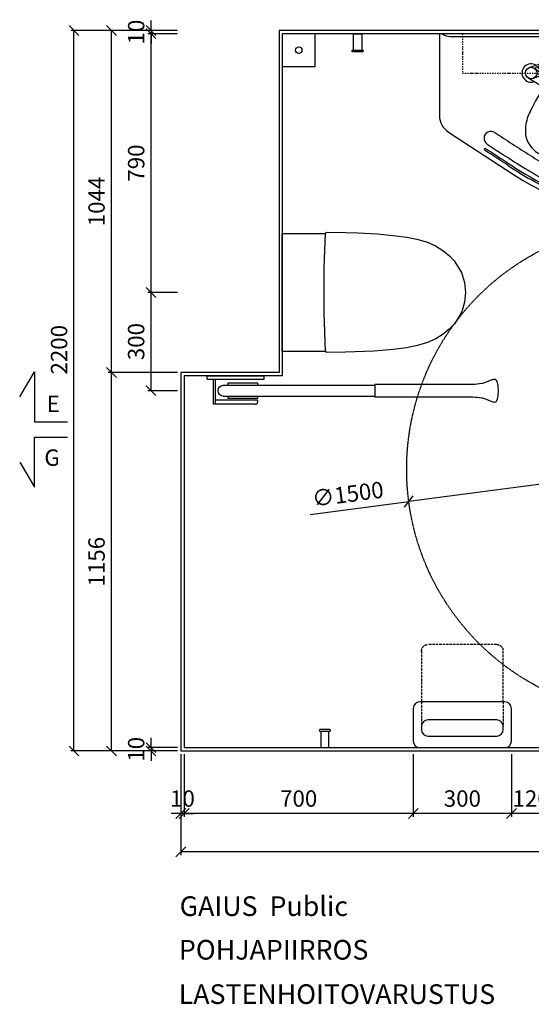
# Model space of a CAD drawing. Units: millimetres. Extents: x 9261 to 30366, y 2547 to 24050.
# Drawn here: x 14220 to 15783, y 2547 to 5554 of the extents above; entities that cross this region are included whole.
import ezdxf

# ---------------------------------------------------------------- set-up
doc = ezdxf.new("R2010")
doc.units = ezdxf.units.MM
doc.header["$LTSCALE"] = 3
for name, pattern in [('AIOC_PKVZ', [2.51, 1.25, -0.625, 0.01, -0.625]), ('DASHED', [0.75, 0.5, -0.25]), ('KV2', [3.5, 2.5, -1])]:
    doc.linetypes.add(name, pattern=pattern)
for name, color, linetype in [('KORPINEN-block', 6, 'Continuous'), ('KORPINEN-dimension', 9, 'Continuous'), ('KORPINEN-water', 5, 'Continuous')]:
    doc.layers.add(name, color=color, linetype=linetype)
doc.styles.get("Standard").update_dxf_attribs({"font": 'arial.ttf', "height": 50})
doc.styles.add('STYLE2', font='swissl.ttf')
doc.dimstyles.new('GAIUS', dxfattribs={"dimscale": 10, "dimtxt": 5, "dimasz": 3, "dimexe": 1, "dimexo": 1, "dimgap": 2, "dimtad": 1, "dimdec": 0, "dimzin": 0, "dimdsep": 46, "dimtxsty": 'Standard', "dimblk1": 'OBLIQUE', "dimblk2": 'OBLIQUE', "dimsah": 1, "dimcen": 0, "dimclrt": 7, "dimadec": 0, "dimazin": 0, "dimtfac": 1, "dimtdec": 0, "dimtix": 1, "dimtmove": 0, "dimatfit": 3, "dimldrblk": 'OBLIQUE', "dimfxl": 1, "dimtolj": 1, "dimtzin": 0, "dimarcsym": 0})

# ---------------------------------------------------------------- blocks, each defined once
blk = doc.blocks.new('_OBLIQUE')
at = {"color": 0, "linetype": 'ByBlock'}
blk.add_line((-0.5, -0.5), (0.5, 0.5), dxfattribs=at)
blk = doc.blocks.new('*D847')
at = {"layer": 'DEFPOINTS', "color": 0, "transparency": 16777216}
for p in [(14386, 5520.7), (14621.5, 5520.7), (14712.5, 3320.7)]:
    blk.add_point(p, dxfattribs=at)
at = {"layer": 'KORPINEN-dimension', "color": 0, "lineweight": -2, "transparency": 16777216}
for p, q in [((14611.5, 5520.7), (14376, 5520.7)), ((14386, 3320.7), (14386, 5520.7)), ((14702.5, 3320.7), (14376, 3320.7))]:
    blk.add_line(p, q, dxfattribs=at)
at = {"layer": 'KORPINEN-dimension', "color": 0, "lineweight": -2, "transparency": 16777216, "xscale": 30, "yscale": 30, "zscale": 30}
for p, rotation in [((14386, 5520.7), 90), ((14386, 3320.7), 270)]:
    blk.add_blockref('_OBLIQUE', p, dxfattribs=dict(at, rotation=rotation))
at = {"layer": 'KORPINEN-dimension', "color": 7, "transparency": 16777216, "insert": (14340.5, 4545.7), "char_height": 50, "attachment_point": 5, "rotation": 90}
blk.add_mtext('\\A1;2200', dxfattribs=at)
blk = doc.blocks.new('*D848')
at = {"layer": 'DEFPOINTS', "color": 0, "transparency": 16777216}
for p in [(14621.5, 4720.7), (14712.5, 4720.7), (14712.5, 4420.6)]:
    blk.add_point(p, dxfattribs=at)
at = {"layer": 'KORPINEN-dimension', "color": 0, "lineweight": -2, "transparency": 16777216}
for p, q in [((14702.5, 4720.7), (14611.5, 4720.7)), ((14621.5, 4420.6), (14621.5, 4720.7)), ((14702.5, 4420.6), (14611.5, 4420.6))]:
    blk.add_line(p, q, dxfattribs=at)
at = {"layer": 'KORPINEN-dimension', "color": 0, "lineweight": -2, "transparency": 16777216, "xscale": 30, "yscale": 30, "zscale": 30}
for p, rotation in [((14621.5, 4720.7), 90), ((14621.5, 4420.6), 270)]:
    blk.add_blockref('_OBLIQUE', p, dxfattribs=dict(at, rotation=rotation))
at = {"layer": 'KORPINEN-dimension', "color": 7, "transparency": 16777216, "insert": (14575.9, 4570.6), "char_height": 50, "attachment_point": 5, "rotation": 90}
blk.add_mtext('\\A1;300', dxfattribs=at)
blk = doc.blocks.new('*D849')
at = {"layer": 'DEFPOINTS', "color": 0, "transparency": 16777216}
for p in [(14621.5, 5510.7), (14712.5, 5510.7), (14712.5, 4720.7)]:
    blk.add_point(p, dxfattribs=at)
at = {"layer": 'KORPINEN-dimension', "color": 0, "lineweight": -2, "transparency": 16777216}
for p, q in [((14702.5, 5510.7), (14611.5, 5510.7)), ((14621.5, 4720.7), (14621.5, 5510.7)), ((14702.5, 4720.7), (14611.5, 4720.7))]:
    blk.add_line(p, q, dxfattribs=at)
at = {"layer": 'KORPINEN-dimension', "color": 0, "lineweight": -2, "transparency": 16777216, "xscale": 30, "yscale": 30, "zscale": 30}
for p, rotation in [((14621.5, 5510.7), 90), ((14621.5, 4720.7), 270)]:
    blk.add_blockref('_OBLIQUE', p, dxfattribs=dict(at, rotation=rotation))
at = {"layer": 'KORPINEN-dimension', "color": 7, "transparency": 16777216, "insert": (14576, 5115.7), "char_height": 50, "attachment_point": 5, "rotation": 90}
blk.add_mtext('\\A1;790', dxfattribs=at)
blk = doc.blocks.new('*D851')
at = {"layer": 'DEFPOINTS', "color": 0, "transparency": 16777216}
for p in [(14712.5, 3320.7), (16912.5, 3320.7), (14712.5, 3012.6)]:
    blk.add_point(p, dxfattribs=at)
at = {"layer": 'KORPINEN-dimension', "color": 0, "lineweight": -2, "transparency": 16777216}
for p, q in [((14712.5, 3310.7), (14712.5, 3002.6)), ((16912.5, 3310.7), (16912.5, 3002.6)), ((16912.5, 3012.6), (14712.5, 3012.6))]:
    blk.add_line(p, q, dxfattribs=at)
at = {"layer": 'KORPINEN-dimension', "color": 0, "lineweight": -2, "transparency": 16777216, "xscale": 30, "yscale": 30, "zscale": 30, "rotation": 180}
blk.add_blockref('_OBLIQUE', (14712.5, 3012.6), dxfattribs=at)
at = {"layer": 'KORPINEN-dimension', "color": 0, "lineweight": -2, "transparency": 16777216, "xscale": 30, "yscale": 30, "zscale": 30}
blk.add_blockref('_OBLIQUE', (16912.5, 3012.6), dxfattribs=at)
at = {"layer": 'KORPINEN-dimension', "color": 7, "transparency": 16777216, "insert": (15906.2, 3058.2), "char_height": 50, "attachment_point": 5}
blk.add_mtext('\\A1;2200', dxfattribs=at)
blk = doc.blocks.new('1310 vaatekoukku pohja')
blk.add_lwpolyline([(0, 0), (25, 0), (25, -50), (27.1, -50, -1.1), (27.5, -55), (-2.5, -55, -1), (-2.5, -50), (0, -50)], format="xyb", close=True)
blk.add_lwpolyline([(0, -50), (25, -50)])
blk = doc.blocks.new('*D854')
at = {"layer": 'DEFPOINTS', "color": 0, "transparency": 16777216}
for p in [(14712.5, 3320.7), (14722.5, 3320.7), (14712.5, 3129.7)]:
    blk.add_point(p, dxfattribs=at)
at = {"layer": 'KORPINEN-dimension', "color": 0, "lineweight": -2, "transparency": 16777216}
for p, q in [((14712.5, 3310.7), (14712.5, 3119.7)), ((14722.5, 3310.7), (14722.5, 3119.7)), ((14712.5, 3129.7), (14682.5, 3129.7)), ((14722.5, 3129.7), (14712.5, 3129.7)), ((14722.5, 3129.7), (14752.5, 3129.7))]:
    blk.add_line(p, q, dxfattribs=at)
at = {"layer": 'KORPINEN-dimension', "color": 0, "lineweight": -2, "transparency": 16777216, "xscale": 30, "yscale": 30, "zscale": 30}
blk.add_blockref('_OBLIQUE', (14712.5, 3129.7), dxfattribs=at)
at = {"layer": 'KORPINEN-dimension', "color": 0, "lineweight": -2, "transparency": 16777216, "xscale": 30, "yscale": 30, "zscale": 30, "rotation": 180}
blk.add_blockref('_OBLIQUE', (14722.5, 3129.7), dxfattribs=at)
at = {"layer": 'KORPINEN-dimension', "color": 7, "transparency": 16777216, "insert": (14717.5, 3175.3), "char_height": 50, "attachment_point": 5}
blk.add_mtext('\\A1;10', dxfattribs=at)
blk = doc.blocks.new('3611 turvaistuin pohja')
at = {"linetype": 'KV2'}
for points in [[(-1405, 140), (-1405, 295, -0.4), (-1385, 315), (-1385, 315)], [(-1385, 315), (-1175, 315, -0.4), (-1155, 295), (-1155, 140)]]:
    blk.add_lwpolyline(points, format="xyb", dxfattribs=at)
for points in [[(-1410, 0, -0.4), (-1430, 20), (-1430, 120, -0.4), (-1410, 140), (-1150, 140, -0.4), (-1130, 120), (-1130, 20, -0.4), (-1150, 0)], [(-1405, 65, -0.4), (-1385, 85), (-1175, 85, -0.4), (-1155, 65), (-1155, 55, -0.4), (-1175, 35), (-1385, 35, -0.4), (-1405, 55)]]:
    blk.add_lwpolyline(points, format="xyb", close=True)
for points in [[(-1405, 140), (-1405, 65)], [(-1155, 140), (-1155, 65)]]:
    blk.add_lwpolyline(points, dxfattribs=at)
blk = doc.blocks.new('*D855')
at = {"layer": 'DEFPOINTS', "color": 0, "transparency": 16777216}
for p in [(15422.5, 3320.7), (15722.5, 3320.7), (15422.5, 3129.7)]:
    blk.add_point(p, dxfattribs=at)
at = {"layer": 'KORPINEN-dimension', "color": 0, "lineweight": -2, "transparency": 16777216}
for p, q in [((15422.5, 3310.7), (15422.5, 3119.7)), ((15722.5, 3310.7), (15722.5, 3119.7)), ((15722.5, 3129.7), (15422.5, 3129.7))]:
    blk.add_line(p, q, dxfattribs=at)
at = {"layer": 'KORPINEN-dimension', "color": 0, "lineweight": -2, "transparency": 16777216, "xscale": 30, "yscale": 30, "zscale": 30, "rotation": 180}
blk.add_blockref('_OBLIQUE', (15422.5, 3129.7), dxfattribs=at)
at = {"layer": 'KORPINEN-dimension', "color": 0, "lineweight": -2, "transparency": 16777216, "xscale": 30, "yscale": 30, "zscale": 30}
blk.add_blockref('_OBLIQUE', (15722.5, 3129.7), dxfattribs=at)
at = {"layer": 'KORPINEN-dimension', "color": 7, "transparency": 16777216, "insert": (15572.5, 3175.3), "char_height": 50, "attachment_point": 5}
blk.add_mtext('\\A1;300', dxfattribs=at)
blk = doc.blocks.new('*D856')
at = {"layer": 'DEFPOINTS', "color": 0, "transparency": 16777216}
for p in [(15842.5, 3320.7), (15722.5, 3300.7), (15722.5, 3129.7)]:
    blk.add_point(p, dxfattribs=at)
at = {"layer": 'KORPINEN-dimension', "color": 0, "lineweight": -2, "transparency": 16777216}
for p, q in [((15842.5, 3310.7), (15842.5, 3119.7)), ((15722.5, 3290.7), (15722.5, 3119.7)), ((15722.5, 3129.7), (15692.5, 3129.7)), ((15842.5, 3129.7), (15722.5, 3129.7)), ((15842.5, 3129.7), (15872.5, 3129.7))]:
    blk.add_line(p, q, dxfattribs=at)
at = {"layer": 'KORPINEN-dimension', "color": 0, "lineweight": -2, "transparency": 16777216, "xscale": 30, "yscale": 30, "zscale": 30}
blk.add_blockref('_OBLIQUE', (15722.5, 3129.7), dxfattribs=at)
at = {"layer": 'KORPINEN-dimension', "color": 0, "lineweight": -2, "transparency": 16777216, "xscale": 30, "yscale": 30, "zscale": 30, "rotation": 180}
blk.add_blockref('_OBLIQUE', (15842.5, 3129.7), dxfattribs=at)
at = {"layer": 'KORPINEN-dimension', "color": 7, "transparency": 16777216, "insert": (15782.5, 3175.3), "char_height": 50, "attachment_point": 5}
blk.add_mtext('\\A1;120', dxfattribs=at)
blk = doc.blocks.new('*D857')
at = {"layer": 'DEFPOINTS', "color": 0, "transparency": 16777216}
for p in [(14722.5, 3320.7), (15422.5, 3320.7), (14722.5, 3129.7)]:
    blk.add_point(p, dxfattribs=at)
at = {"layer": 'KORPINEN-dimension', "color": 0, "lineweight": -2, "transparency": 16777216}
for p, q in [((14722.5, 3310.7), (14722.5, 3119.7)), ((15422.5, 3310.7), (15422.5, 3119.7)), ((15422.5, 3129.7), (14722.5, 3129.7))]:
    blk.add_line(p, q, dxfattribs=at)
at = {"layer": 'KORPINEN-dimension', "color": 0, "lineweight": -2, "transparency": 16777216, "xscale": 30, "yscale": 30, "zscale": 30, "rotation": 180}
blk.add_blockref('_OBLIQUE', (14722.5, 3129.7), dxfattribs=at)
at = {"layer": 'KORPINEN-dimension', "color": 0, "lineweight": -2, "transparency": 16777216, "xscale": 30, "yscale": 30, "zscale": 30}
blk.add_blockref('_OBLIQUE', (15422.5, 3129.7), dxfattribs=at)
at = {"layer": 'KORPINEN-dimension', "color": 7, "transparency": 16777216, "insert": (15072.5, 3175.3), "char_height": 50, "attachment_point": 5}
blk.add_mtext('\\A1;700', dxfattribs=at)
blk = doc.blocks.new('*D885')
at = {"layer": 'DEFPOINTS', "color": 0, "transparency": 16777216}
for p in [(16896, 4278.9), (15408.9, 4082.3)]:
    blk.add_point(p, dxfattribs=at)
at = {"layer": 'KORPINEN-dimension', "color": 0, "lineweight": -2, "transparency": 16777216}
for p in [(16896, 4278.9), (15108, 4042.6)]:
    blk.add_line(p, (15408.9, 4082.3), dxfattribs=at)
at = {"layer": 'KORPINEN-dimension', "color": 0, "lineweight": -2, "transparency": 16777216, "xscale": 30, "yscale": 30, "zscale": 30}
for p, rotation in [((16896, 4278.9), 187.5304100119267), ((15408.9, 4082.3), 7.530410011926655)]:
    blk.add_blockref('_OBLIQUE', p, dxfattribs=dict(at, rotation=rotation))
at = {"layer": 'KORPINEN-dimension', "color": 7, "transparency": 16777216, "insert": (15222.6, 4105), "char_height": 50, "attachment_point": 5, "rotation": 7.5304}
blk.add_mtext('\\A1;∅1500', dxfattribs=at)
blk = doc.blocks.new('Seinä wc-istuin L355 S525 K370 Ido 79115 päältä')
for p, q in [((180, 0), (-180, 0)), ((-180, 0), (-180, -131.727)), ((180, -131.625), (180, 0)), ((-180.274, -131.737), (-183.645, -134.803)), ((-180.274, -131.737), (-183.645, -134.803)), ((-183.645, -134.803), (-182.747, -193.194)), ((-76.438, -128.169), (-180.274, -131.737)), ((-180, -131.727), (-180.274, -131.737)), ((0, -127.382), (-76.438, -128.169)), ((61.241, -127.868), (0, -127.382)), ((180.305, -131.635), (61.241, -127.868)), ((180.305, -131.635), (180, -131.625)), ((183.655, -136.246), (180.305, -131.635)), ((183.655, -136.246), (180.305, -131.635)), ((182.746, -193.194), (183.655, -136.246)), ((-182.747, -193.194), (-181.602, -230.719)), ((179.153, -280.044), (182.746, -193.194)), ((-181.602, -230.719), (-178.529, -290.326)), ((-178.529, -290.326), (-173.14, -347.117)), ((174.158, -339.758), (179.153, -280.044)), ((-173.14, -347.117), (-168.459, -380.765)), ((168.878, -378.858), (174.158, -339.758)), ((-168.459, -380.765), (-162.725, -411.389)), ((162.245, -413.417), (168.878, -378.858)), ((-162.725, -411.389), (-153.049, -443.158)), ((153.086, -443.347), (162.245, -413.417)), ((-153.049, -443.158), (-142.017, -467.998)), ((141.556, -468.967), (153.086, -443.347)), ((-142.017, -467.998), (-128.263, -490.295)), ((127.894, -490.91), (141.556, -468.967)), ((-128.263, -490.295), (-111.749, -510.273)), ((-111.749, -510.273), (-96.879, -524.556)), ((95.729, -525.514), (112.485, -509.698)), ((112.485, -509.698), (127.894, -490.91)), ((-96.879, -524.556), (-60.446, -547.622)), ((59.256, -548.154), (95.729, -525.514)), ((-60.446, -547.622), (-30.784, -556.552)), ((-30.784, -556.552), (0, -560)), ((0, -560), (30.126, -556.567)), ((30.126, -556.567), (59.256, -548.154))]:
    blk.add_line(p, q)
blk = doc.blocks.new('KOR-20210GRY_PLAN')
at = {"layer": 'KORPINEN-block'}
for p, q in [((-10, 0), (-10, -175)), ((-10, 0), (0, 0)), ((0, 0), (0, -175)), ((-87.2, -26), (-87.2, -20)), ((-87.2, -20), (-10, -20)), ((-87.2, -26), (-10, -26)), ((-62.2, -49.1), (-62.2, -512.6)), ((-29.2, -49.1), (-29.2, -512.6)), ((-69.7, -154.5), (-69.7, -64.5)), ((-69.7, -64.5), (-62.2, -64.5)), ((-29.2, -64.5), (-21.7, -64.5)), ((-21.7, -64.5), (-21.7, -154.5)), ((-62.2, -154.5), (-69.7, -154.5)), ((-21.7, -154.5), (-29.2, -154.5)), ((-10, -175), (0, -175))]:
    blk.add_line(p, q, dxfattribs=at)
at = {"layer": 'KORPINEN-block', "color": 6}
for p, q in [((-87.2, -147.4), (-87.2, -26)), ((-74.2, -153.2), (-74.2, -26)), ((-75.5, -154.5), (-80.8, -154.4))]:
    blk.add_line(p, q, dxfattribs=at)
at = {"layer": 'KORPINEN-block'}
blk.add_lwpolyline([(-67.6, -839.1, -0.047727), (-70.7, -849.8), (-77.8, -867.5, 0.052615), (-80.3, -877.9, 0.233481), (-77.2, -883.8, 0.122583), (-62.2, -889.2, 0.030588), (-45.7, -890, 0.030588), (-29.2, -889.2, 0.122583), (-14.1, -883.8, 0.233481), (-11.1, -877.9, 0.052615), (-13.6, -867.5), (-20.7, -849.8, -0.047727), (-23.8, -839.1, -0.041795), (-26.7, -812.2), (-26.7, -716), (-26.7, -695), (-26.7, -514.1, 0.414214), (-28.2, -512.6), (-63.2, -512.6, 0.414214), (-64.7, -514.1), (-64.7, -695), (-64.7, -716), (-64.7, -812.2, -0.041795)], format="xyb", close=True, dxfattribs=at)
at = {"layer": 'KORPINEN-block', "color": 6}
for centre, radius, start, end in [((-80.2, -147.4), 7.07, 180.3284, 264.905), ((-75.5, -153.2), 1.26, 270, 359.4999)]:
    blk.add_arc(centre, radius, start, end, dxfattribs=at)
at = {"layer": 'KORPINEN-block', "extrusion": (0, 0, -1)}
blk.add_ellipse((-45.7, -49.1), major_axis=(16.5, 0), ratio=0.90303, start_param=3.141593, end_param=6.283185, dxfattribs=at)
blk = doc.blocks.new('*D876')
at = {"layer": 'DEFPOINTS', "color": 0, "transparency": 16777216}
for p in [(14500.5, 4476.3), (14712.5, 4476.3), (14712.5, 3320.7)]:
    blk.add_point(p, dxfattribs=at)
at = {"layer": 'KORPINEN-dimension', "color": 0, "lineweight": -2, "transparency": 16777216}
for p, q in [((14702.5, 4476.3), (14490.5, 4476.3)), ((14500.5, 3320.7), (14500.5, 4476.3)), ((14702.5, 3320.7), (14490.5, 3320.7))]:
    blk.add_line(p, q, dxfattribs=at)
at = {"layer": 'KORPINEN-dimension', "color": 0, "lineweight": -2, "transparency": 16777216, "xscale": 30, "yscale": 30, "zscale": 30}
for p, rotation in [((14500.5, 4476.3), 90), ((14500.5, 3320.7), 270)]:
    blk.add_blockref('_OBLIQUE', p, dxfattribs=dict(at, rotation=rotation))
at = {"layer": 'KORPINEN-dimension', "color": 7, "transparency": 16777216, "insert": (14455, 3898.5), "char_height": 50, "attachment_point": 5, "rotation": 90}
blk.add_mtext('\\A1;1156', dxfattribs=at)
blk = doc.blocks.new('*D877')
at = {"layer": 'DEFPOINTS', "color": 0, "transparency": 16777216}
for p in [(14500.5, 5520.7), (14621.5, 5520.7), (14712.5, 4476.3)]:
    blk.add_point(p, dxfattribs=at)
at = {"layer": 'KORPINEN-dimension', "color": 0, "lineweight": -2, "transparency": 16777216}
for p, q in [((14611.5, 5520.7), (14490.5, 5520.7)), ((14500.5, 4476.3), (14500.5, 5520.7)), ((14702.5, 4476.3), (14490.5, 4476.3))]:
    blk.add_line(p, q, dxfattribs=at)
at = {"layer": 'KORPINEN-dimension', "color": 0, "lineweight": -2, "transparency": 16777216, "xscale": 30, "yscale": 30, "zscale": 30}
for p, rotation in [((14500.5, 5520.7), 90), ((14500.5, 4476.3), 270)]:
    blk.add_blockref('_OBLIQUE', p, dxfattribs=dict(at, rotation=rotation))
at = {"layer": 'KORPINEN-dimension', "color": 7, "transparency": 16777216, "insert": (14455, 4998.5), "char_height": 50, "attachment_point": 5, "rotation": 90}
blk.add_mtext('\\A1;1044', dxfattribs=at)
blk = doc.blocks.new('KOR-1309_PLAN')
at = {"layer": 'KORPINEN-block'}
blk.add_lwpolyline([(50, 0), (-50, 0), (-50, -100), (50, -100)], close=True, dxfattribs=at)
blk.add_circle((0, -50), 10, dxfattribs=at)
blk = doc.blocks.new('*D881')
at = {"layer": 'DEFPOINTS', "color": 0, "transparency": 16777216}
for p in [(14621.5, 5510.7), (14712.5, 5520.7), (14712.5, 5510.7)]:
    blk.add_point(p, dxfattribs=at)
at = {"layer": 'KORPINEN-dimension', "color": 0, "lineweight": -2, "transparency": 16777216}
for p, q in [((14621.5, 5520.7), (14621.5, 5550.7)), ((14702.5, 5520.7), (14611.5, 5520.7)), ((14702.5, 5510.7), (14611.5, 5510.7)), ((14621.5, 5520.7), (14621.5, 5510.7)), ((14621.5, 5510.7), (14621.5, 5480.7))]:
    blk.add_line(p, q, dxfattribs=at)
at = {"layer": 'KORPINEN-dimension', "color": 0, "lineweight": -2, "transparency": 16777216, "xscale": 30, "yscale": 30, "zscale": 30}
for p, rotation in [((14621.5, 5520.7), 270), ((14621.5, 5510.7), 90)]:
    blk.add_blockref('_OBLIQUE', p, dxfattribs=dict(at, rotation=rotation))
at = {"layer": 'KORPINEN-dimension', "color": 7, "transparency": 16777216, "insert": (14576, 5515.7), "char_height": 50, "attachment_point": 5, "rotation": 90}
blk.add_mtext('\\A1;10', dxfattribs=at)
blk = doc.blocks.new('9210 gaius-valaisin ylhäältä')
at = {"linetype": 'AIOC_PKVZ'}
blk.add_lwpolyline([(-450, -120), (450, -120), (450, 0), (-450, 0)], close=True, dxfattribs=at)
blk = doc.blocks.new('KOR-tap_PLAN')
at = {"layer": 'KORPINEN-water'}
blk.add_line((6.7, 17.3), (28.4, 16.7), dxfattribs=at)
for points in [[(-13.9, 10.6), (22.3, 58.4, -0.414214), (36.3, 60.3), (48.3, 51.2, -0.414214), (50.2, 37.2), (13.9, -10.6, -1)], [(33.3, 56.3), (45.3, 47.3, -0.414214), (46.2, 40.2), (23.8, 10.7, -0.414214), (16.8, 9.7), (4.8, 18.8, -0.414214), (3.9, 25.8), (26.3, 55.4, -0.414214)]]:
    blk.add_lwpolyline(points, format="xyb", close=True, dxfattribs=at)
blk.add_lwpolyline([(34.5, 16.6), (130, 14, -1), (130, -14), (0, -17.5)], format="xyb", dxfattribs=at)
for start, end in [(91.4965, 322.8766), (37.1234, 79.3291)]:
    blk.add_arc((0, 0), 28, start, end, dxfattribs=at)
blk = doc.blocks.new('KOR-62082_PLAN')
at = {"layer": 'KORPINEN-block'}
for p, q in [((-7, 0), (-1397, 0)), ((-1400, -3), (-1400, -250.1)), ((-1366.3, -8.4), (-16.3, -8.4)), ((-8.4, -466.3), (-8.5, -16.4)), ((0, -516), (0, -7)), ((-1372.7, -300.4), (-1173.6, -429.7)), ((-474.6, -500), (-690.7, -499.9)), ((-590.8, -542), (-474.6, -542)), ((-590.8, -556), (-477.7, -556)), ((-590.8, -562), (-477.7, -562)), ((-60, -576), (-680, -576))]:
    blk.add_line(p, q, dxfattribs=at)
at = {"layer": 'KORPINEN-block', "lineweight": 9}
for p, q in [((-392.7, -500), (-59.9, -500)), ((-59.9, -542), (-392.7, -542)), ((-63, -556), (-389.7, -556)), ((-389.7, -562), (-63, -562))]:
    blk.add_line(p, q, dxfattribs=at)
for points in [[(-7, 0), (-7.1, 0)], [(-621.5, -556), (-621.5, -556)], [(-621.5, -556), (-621.5, -556)], [(-621.3, -562), (-621.5, -562)], [(-621.3, -562), (-621.5, -562)]]:
    blk.add_lwpolyline(points, dxfattribs=at)
at = {"layer": 'KORPINEN-block'}
for points in [[(-920.9, -76.6, 0.024943), (-963.4, -75.7, 0.168486), (-1026.1, -102.4)], [(-700.9, -480.5, 0.176253), (-653, -462.2, 0.148074), (-621.6, -407.8)]]:
    blk.add_lwpolyline(points, format="xyb", dxfattribs=at)
for centre, radius in [((-1119.9, -120), 17.5), ((-840, -209.5), 38.1), ((-840, -209.5), 34.5)]:
    blk.add_circle(centre, radius, dxfattribs=at)
for centre, radius, start, end in [((-7, -7), 7, 0.0021, 90), ((-1397, -3), 3, 90, 179.9992), ((-1367.4, 31.3), 39.7, 231.9842, 271.4838), ((-16.3, -16.2), 7.77, 358.4473, 90), ((-955.7, -601), 525.5, 57.2975, 86.1966), ((-757.5, -392), 394.9, 132.8441, 143.4204), ((-689, -441.8), 479.7, 143.5219, 154.6061), ((-730, -251.2), 109.2, 7.5887, 57.8078), ((-995.5, -300.8), 142.4, 152.9503, 173.0127), ((-1055.2, -323), 441.9, 355.7678, 11.2453), ((-1338.7, -249.4), 61.3, 180.6675, 236.3189), ((-1242.9, -319.1), 21, 54.8814, 238.887), ((-1056.7, -296.1), 81, 171.098, 219.554), ((3384.3, 6773.3), 8447.4, 236.88168, 237.09029), ((1002.5, 3025.5), 4007, 236.5662, 238.4511), ((-17909.6, -26108.1), 30664.9, 56.95842, 57.11971), ((119125.8, 184896.1), 220927, 236.981704, 237.003855), ((-106.6, 1347.3), 2038, 235.7441, 238.2296), ((-1053.6, -288.7), 88.3, 221.9627, 237.3556), ((-956.2, -335.4), 342.3, 347.7841, 356.6219), ((-461.7, 694.8), 1296.9, 236.3898, 239.8997), ((-968, -155.1), 246.9, 237.3413, 242.8773), ((-554.3, 565.9), 1097.2, 240.5244, 245.0856), ((-640.3, 442.7), 928.5, 241.6966, 247.4567), ((-598.5, 474.8), 1057.9, 236.026, 241.2233), ((-596.1, 480.3), 1057.9, 236.026, 241.2233), ((-648.5, 440.6), 923.5, 247.8761, 264.0925), ((-679.7, 331), 907, 237.0063, 269.9805), ((-703, 281.2), 818.1, 239.9944, 245.883), ((-686.6, 321.8), 875.4, 241.4206, 245.7866), ((-1028.8, -446.2), 21, 246.0432, 54.1327), ((-689, 316.3), 875.4, 241.4206, 245.7866), ((-698.9, -75.8), 404.7, 263.6708, 269.7217), ((27, -464.3), 35.5, 183.2066, 220.5152), ((-810.6, -510.9), 21, 81.0786, 250.3989), ((-725.2, 26.9), 523.6, 260.979, 263.4299), ((-680.8, 314.5), 814.4, 262.6397, 269.3044), ((-474.7, -521), 21, 270.2454, 89.7546), ((-392.7, -521), 21, 90.2454, 269.7546), ((-60, -521), 21, 270.2454, 89.7546), ((-699.6, 129.7), 670.8, 259.8683, 267.3623), ((-620.8, 2886.4), 3428.5, 268.1661, 270.5014), ((-60, -516), 60, 270, 0), ((-813.4, -548.3), 3, 81.2513, 261.2513), ((-699.6, 109.7), 670.8, 260.1963, 267.3623), ((-702.1, 84.5), 639.6, 260.0195, 267.4537), ((-620.8, 2872.3), 3428.5, 268.1661, 270.5014), ((-620.8, 2866.4), 3428.5, 268.1661, 270.5014), ((-477.7, -559), 3, 270, 90), ((-389.7, -559), 3, 90, 270), ((-63, -559), 3, 270, 90)]:
    blk.add_arc(centre, radius, start, end, dxfattribs=at)
at = {"layer": 'KORPINEN-block', "lineweight": 9}
for centre, start, end in [((-1260.5, -353), 56.9868, 236.9868), ((-1046.8, -479.3), 245.7261, 65.7481)]:
    blk.add_arc(centre, 3, start, end, dxfattribs=at)
at = {"layer": 'KORPINEN-water', "color": 4, "rotation": 326.5007478425564}
blk.add_blockref('KOR-tap_PLAN', (-1119.9, -120), dxfattribs=at)
at = {"layer": 'KORPINEN-block'}
blk.add_text('Korpinen/Gaius', height=0.0075, dxfattribs=at).set_placement((-1386.6, 0))
blk = doc.blocks.new('*D846')
at = {"layer": 'DEFPOINTS', "color": 0, "transparency": 16777216}
for p in [(14621.5, 3320.7), (14712.5, 3330.7), (14712.5, 3320.7)]:
    blk.add_point(p, dxfattribs=at)
at = {"layer": 'KORPINEN-dimension', "color": 0, "lineweight": -2, "transparency": 16777216}
for p, q in [((14621.5, 3330.7), (14621.5, 3360.7)), ((14702.5, 3330.7), (14611.5, 3330.7)), ((14702.5, 3320.7), (14611.5, 3320.7)), ((14621.5, 3330.7), (14621.5, 3320.7)), ((14621.5, 3320.7), (14621.5, 3290.7))]:
    blk.add_line(p, q, dxfattribs=at)
at = {"layer": 'KORPINEN-dimension', "color": 0, "lineweight": -2, "transparency": 16777216, "xscale": 30, "yscale": 30, "zscale": 30}
for p, rotation in [((14621.5, 3330.7), 270), ((14621.5, 3320.7), 90)]:
    blk.add_blockref('_OBLIQUE', p, dxfattribs=dict(at, rotation=rotation))
at = {"layer": 'KORPINEN-dimension', "color": 7, "transparency": 16777216, "insert": (14576, 3325.7), "char_height": 50, "attachment_point": 5, "rotation": 90}
blk.add_mtext('\\A1;10', dxfattribs=at)

msp = doc.modelspace()

# ---------------------------------------------------------------- linework, layer by layer
at = {"color": 2}
msp.add_lwpolyline([(16947.5, 4920.6), (16912.5, 4920.6), (16912.5, 5520.7), (15012.5, 5520.7), (15012.5, 4476.3), (14712.5, 4476.3), (14712.5, 3320.7), (16912.5, 3320.7), (16912.5, 3900.7), (16947.5, 3900.7)], dxfattribs=at)
at = {"color": 9}
msp.add_lwpolyline([(16912.5, 4920.6), (16902.5, 4920.7), (16902.5, 5510.7), (15022.5, 5510.7), (15022.5, 4466.3), (14722.5, 4466.3), (14722.5, 3330.7), (16902.5, 3330.7), (16902.5, 3900.7), (16912.5, 3900.7)], dxfattribs=at)
at = {"color": 3, "linetype": 'DASHED'}
msp.add_circle((16152.4, 4180.6), 750, dxfattribs=at)
at = {"layer": 'KORPINEN-dimension'}
for points in [[(14220.2, 4402.3), (14265.8, 4478.2), (14265.8, 4325.9), (14365.8, 4325.9)], [(14220.2, 4202.5), (14265.8, 4126.5), (14265.8, 4278.9), (14365.8, 4278.9)]]:
    msp.add_lwpolyline(points, dxfattribs=at)

# ---------------------------------------------------------------- block references
at = {"layer": 'KORPINEN-block', "rotation": 90}
for name, p in [('KOR-1309_PLAN', (15022.5, 5460.7)), ('KOR-20210GRY_PLAN', (14792.5, 4466.3))]:
    msp.add_blockref(name, p, dxfattribs=at)
at = {"layer": 'KORPINEN-block'}
for name, p in [('1310 vaatekoukku pohja', (15240, 5510.7)), ('9210 gaius-valaisin ylhäältä', (16022.5, 5510.7))]:
    msp.add_blockref(name, p, dxfattribs=at)
at = {"layer": 'KORPINEN-block', "color": 240, "lineweight": 9, "true_color": 0xed1f24}
msp.add_blockref('KOR-62082_PLAN', (16902.5, 5510.7), dxfattribs=at)
at = {"layer": 'KORPINEN-block', "xscale": -1}
for name, p, rotation in [('Seinä wc-istuin L355 S525 K370 Ido 79115 päältä', (15022.5, 4720.7), 90), ('1310 vaatekoukku pohja', (15140, 3330.7), 180)]:
    msp.add_blockref(name, p, dxfattribs=dict(at, rotation=rotation))
at = {"layer": 'KORPINEN-block', "color": 6, "extrusion": (0, 0, -1), "zscale": -1}
msp.add_blockref('3611 turvaistuin pohja', (-14292.5, 3330.7), dxfattribs=at)

# ---------------------------------------------------------------- texts
at = {"layer": 'KORPINEN-dimension', "style": 'STYLE2'}
for s, height, p in [('E', 50, (14302.4, 4355.6)), ('G', 50, (14295.5, 4191.3)), ('GAIUS  Public ', 60, (14708.8, 2816.7)), ('POHJAPIIRROS ', 60, (14706.5, 2683.5)), ('LASTENHOITOVARUSTUS', 60, (14705.9, 2548.1))]:
    msp.add_text(s, height=height, dxfattribs=at).set_placement(p)

# ---------------------------------------------------------------- dimensions: what is measured, and where the dimension line sits
at = {"layer": 'KORPINEN-dimension'}
for base, p1, p2, angle, picture, middle in [((14386, 5520.7), (14712.5, 3320.7), (14621.5, 5520.7), 90, '*D847', (14386, 4545.7)), ((14712.5, 3012.6), (16912.5, 3320.7), (14712.5, 3320.7), 180, '*D851', (15906.2, 3012.6))]:
    dim = msp.add_linear_dim(base=base, p1=p1, p2=p2, angle=angle, dimstyle='GAIUS', dxfattribs=at)
    dim.commit()
    dim.dimension.update_dxf_attribs({"geometry": picture, "text_midpoint": middle, "dimtype": 160})
for base, p1, p2, picture, middle in [((14500.5, 5520.7), (14712.5, 4476.3), (14621.5, 5520.7), '*D877', (14455, 4998.5)), ((14621.5, 5510.7), (14712.5, 5520.7), (14712.5, 5510.7), '*D881', (14576, 5515.7)), ((14621.5, 5510.7), (14712.5, 4720.7), (14712.5, 5510.7), '*D849', (14576, 5115.7)), ((14621.5, 4720.7), (14712.5, 4420.6), (14712.5, 4720.7), '*D848', (14575.9, 4570.6)), ((14500.5, 4476.3), (14712.5, 3320.7), (14712.5, 4476.3), '*D876', (14455, 3898.5)), ((14621.5, 3320.7), (14712.5, 3330.7), (14712.5, 3320.7), '*D846', (14576, 3325.7))]:
    dim = msp.add_linear_dim(base=base, p1=p1, p2=p2, angle=90, dimstyle='GAIUS', dxfattribs=at)
    dim.commit()
    dim.dimension.update_dxf_attribs({"geometry": picture, "text_midpoint": middle})
dim = msp.add_diameter_dim_2p(p1=(16896, 4278.9), p2=(15408.9, 4082.3), dimstyle='GAIUS', dxfattribs=at)
dim.commit()
dim.dimension.update_dxf_attribs({"geometry": '*D885', "text_midpoint": (15222.6, 4105)})
for base, p1, p2, picture, middle in [((14712.5, 3129.7), (14722.5, 3320.7), (14712.5, 3320.7), '*D854', (14717.5, 3175.3)), ((14722.5, 3129.7), (15422.5, 3320.7), (14722.5, 3320.7), '*D857', (15072.5, 3175.3)), ((15422.5, 3129.7), (15722.5, 3320.7), (15422.5, 3320.7), '*D855', (15572.5, 3175.3)), ((15722.5, 3129.7), (15842.5, 3320.7), (15722.5, 3300.7), '*D856', (15782.5, 3175.3))]:
    dim = msp.add_linear_dim(base=base, p1=p1, p2=p2, dimstyle='GAIUS', dxfattribs=at)
    dim.commit()
    dim.dimension.update_dxf_attribs({"geometry": picture, "text_midpoint": middle})

doc.saveas('drawing.dxf')
